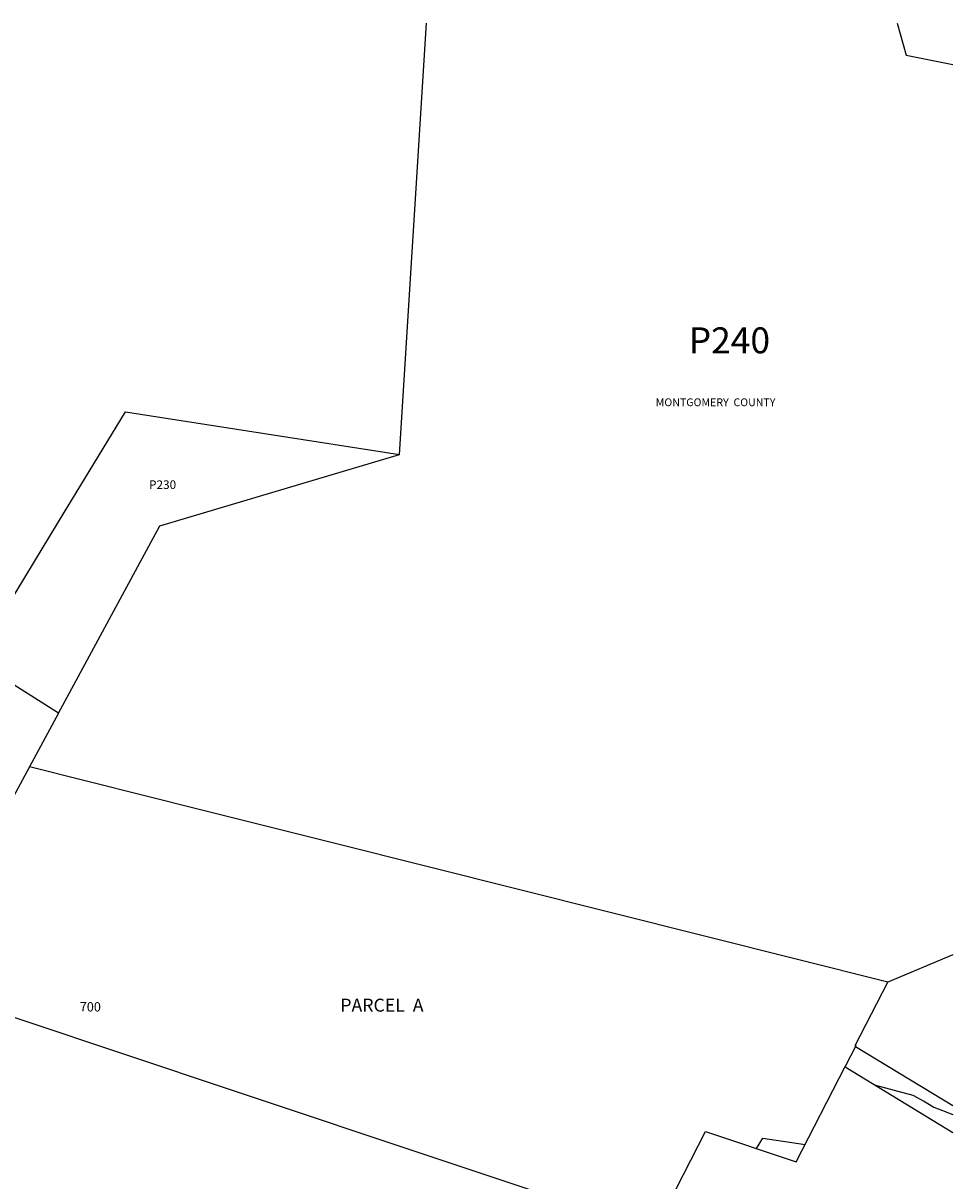
# Model space of a CAD drawing. Units: inches. Extents: x 1267738 to 1273787, y 521436 to 525462.
# Drawn here: x 1272068 to 1273764, y 523340 to 525452 of the extents above; entities that cross this region are included whole.
import ezdxf

# ---------------------------------------------------------------- set-up
doc = ezdxf.new("R2010")
doc.units = ezdxf.units.IN
doc.header["$MEASUREMENT"] = 0
for name, color, linetype, true_color in [('Addresses', 7, 'Continuous', 0x3e75f7), ('Lot-Block-Parcel Text', 7, 'Continuous', 0x3e75f7), ('Parcel Boundaries', 7, 'Continuous', 0x3e75f7), ('Property Text', 7, 'Continuous', 0x3e75f7)]:
    doc.layers.add(name, color=color, linetype=linetype, true_color=true_color)
doc.styles.add('Arial', font='txt')

msp = doc.modelspace()

# ---------------------------------------------------------------- linework, layer by layer
at = {"layer": 'Parcel Boundaries'}
for p, q in [((1273662.7, 525451.9), (1273679.2, 525393.5)), ((1273679.2, 525393.5), (1273764.3, 525376.5)), ((1272132.6, 524193.1), (1271979.4, 524290.2)), ((1272132.6, 524193.1), (1272079.6, 524095.1)), ((1273764.2, 523752.6), (1273645.9, 523702.8)), ((1273585.9, 523587.2), (1273645.9, 523702.8)), ((1273417.3, 523417.8), (1273494.9, 523406.3))]:
    msp.add_line(p, q, dxfattribs=at)
for points in [[(1272132.6, 524193.1), (1272317.6, 524535), (1272754.5, 524665), (1272803.9, 525452)], [(1271979.4, 524290.2), (1272132.6, 524542.1), (1272254.8, 524743.1), (1272754.5, 524665)], [(1272079.6, 524095.1), (1272045.6, 524032.3), (1272013.4, 523971.1), (1271911.4, 523777.4), (1271877.9, 523713.8)], [(1273645.9, 523702.8), (1272635.1, 523956), (1272394.3, 524016.3), (1272079.6, 524095.1)], [(1271877.9, 523713.8), (1271870.1, 523698.9), (1272449.1, 523505.7), (1273219.9, 523248.5)], [(1273585.9, 523587.2), (1273587.3, 523586.4), (1273567.9, 523548.5)], [(1273764.2, 523477), (1273586.6, 523584.9), (1273587.3, 523586.4), (1273585.9, 523587.2)], [(1273219.9, 523248.5), (1273313.1, 523430.1), (1273478.7, 523374.7), (1273567.9, 523548.5)], [(1273567.9, 523548.5), (1273567.8, 523548.4), (1273764.2, 523428.1)], [(1273623.1, 523514.5), (1273691.1, 523496.6), (1273692.4, 523495.9), (1273710.4, 523486.2), (1273710.8, 523486), (1273711, 523485.9), (1273729.5, 523474.6), (1273764.2, 523461.4)], [(1273406.3, 523398.9), (1273406.3, 523398.9), (1273417.3, 523417.8)]]:
    msp.add_lwpolyline(points, dxfattribs=at)

# ---------------------------------------------------------------- texts
at = {"layer": 'Addresses', "color": 18, "true_color": 0x000000, "style": 'Arial'}
msp.add_text('700', height=17.04, dxfattribs=at).set_placement((1272171.2, 523649.1))
at = {"layer": 'Lot-Block-Parcel Text', "color": 14, "true_color": 0xa80000, "style": 'Arial'}
for s, height, p in [('P240', 47.33, (1273282.4, 524849.7)), ('P230', 15.78, (1272297.7, 524602.2)), ('PARCEL  A', 23.67, (1272646.7, 523648.8))]:
    msp.add_text(s, height=height, dxfattribs=at).set_placement(p)
at = {"layer": 'Property Text', "color": 221, "true_color": 0xff73df, "style": 'Arial'}
msp.add_text('MONTGOMERY  COUNTY', height=14.2, dxfattribs=at).set_placement((1273222.2, 524753.3))

doc.saveas('drawing.dxf')
